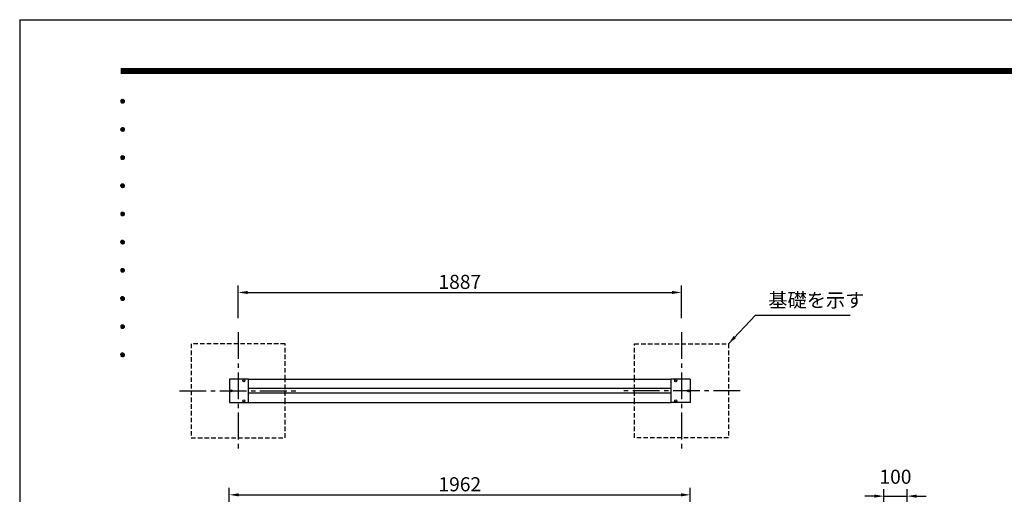
# Model space of a CAD drawing. Extents: x 0 to 8400, y 0 to 5940.
# Drawn here: x 0 to 4191, y 3919 to 5940 of the extents above; entities that cross this region are included whole.
import ezdxf
from ezdxf.enums import TextEntityAlignment as Align

# ---------------------------------------------------------------- set-up
doc = ezdxf.new("R2010")
doc.units = 0
doc.header["$LTSCALE"] = 6
doc.linetypes.add('CENTER2', pattern=[28.575, 19.05, -3.175, 3.175, -3.175])
doc.linetypes.add('HIDDEN2', pattern=[4.7625, 3.175, -1.5875])
doc.layers.get('0').update_dxf_attribs({"linetype": 'CONTINUOUS'})
doc.layers.get('DEFPOINTS').update_dxf_attribs({"linetype": 'CONTINUOUS'})
for name, color, linetype in [('P001', 131, 'CONTINUOUS'), ('P901', 135, 'CONTINUOUS'), ('P919', 75, 'CONTINUOUS'), ('P_1CENTER', 2, 'CONTINUOUS'), ('P_2DIM', 6, 'CONTINUOUS'), ('P_5DRAWFRAME', 104, 'CONTINUOUS')]:
    doc.layers.add(name, color=color, linetype=linetype)
doc.styles.add('BIGFONT', font='simplex.shx', dxfattribs={"bigfont": 'bigfont.shx'})
doc.dimstyles.new('DIMBIGFONT$0', dxfattribs={"dimtxt": 3, "dimasz": 2, "dimexe": 1.5, "dimexo": 3, "dimgap": 0.75, "dimtad": 1, "dimdec": 1, "dimdsep": 46, "dimtxsty": 'BIGFONT', "dimcen": 0, "dimclrt": 230, "dimadec": 0, "dimazin": 0, "dimtfac": 0.6, "dimtdec": 1, "dimtmove": 2, "dimatfit": 3, "dimldrblk": 'DOT', "dimfxl": 0, "dimtvp": 1, "dimtolj": 1, "dimarcsym": 0})
doc.dimstyles.new('DIMBIGFONT$7', dxfattribs={"dimtxt": 3, "dimasz": 2, "dimexe": 1.5, "dimexo": 3, "dimgap": 0.75, "dimtad": 1, "dimdec": 1, "dimdsep": 46, "dimtxsty": 'BIGFONT', "dimsah": 1, "dimcen": 0, "dimclrt": 230, "dimadec": 0, "dimazin": 0, "dimtfac": 0.6, "dimtdec": 1, "dimtofl": 0, "dimtmove": 0, "dimatfit": 3, "dimfxl": 0, "dimtvp": 1, "dimtolj": 1, "dimarcsym": 0})

# ---------------------------------------------------------------- blocks, each defined once
blk = doc.blocks.new('DFP3')
at = {"color": 0}
for p, q in [((21.5, 286.6), (408, 286.6)), ((21.5, 286.55), (408, 286.55)), ((21.5, 286.5), (408, 286.5)), ((21.5, 286.45), (408, 286.45)), ((21.5, 286.4), (408, 286.4)), ((408, 286.35), (21.5, 286.35)), ((21.5, 286.3), (408, 286.3)), ((408, 286.25), (21.5, 286.25)), ((21.5, 286.2), (408, 286.2)), ((408, 286.15), (21.5, 286.15)), ((21.5, 286.1), (408, 286.1)), ((21.5, 286.05), (408, 286.05)), ((21.5, 286), (408, 286)), ((21.5, 285.95), (408, 285.95)), ((21.5, 285.9), (408, 285.9)), ((21.5, 285.85), (408, 285.85)), ((21.5, 285.8), (408, 285.8)), ((21.5, 285.75), (408, 285.75)), ((21.5, 285.7), (408, 285.7)), ((408, 285.65), (21.5, 285.65)), ((21.5, 285.6), (408, 285.6)), ((21.5, 279.65), (21.9, 280.05)), ((21.5, 279.65), (21.9, 279.25)), ((21.51, 279.73), (21.82, 280.04)), ((21.51, 279.58), (21.97, 280.04)), ((21.51, 279.72), (21.97, 279.26)), ((21.51, 279.57), (21.82, 279.26)), ((21.52, 279.53), (22.02, 280.03)), ((21.52, 279.77), (22.02, 279.27)), ((21.54, 279.48), (22.07, 280.01)), ((21.54, 279.82), (22.07, 279.29)), ((21.55, 279.84), (21.71, 280)), ((21.55, 279.46), (21.71, 279.3)), ((21.56, 279.43), (22.12, 279.99)), ((21.56, 279.87), (22.12, 279.31)), ((21.59, 279.39), (22.16, 279.96)), ((21.59, 279.91), (22.16, 279.34)), ((21.63, 279.94), (22.19, 279.38)), ((21.63, 279.36), (22.19, 279.92)), ((21.67, 279.98), (22.23, 279.42)), ((21.67, 279.32), (22.23, 279.88)), ((21.71, 280), (22.25, 279.46)), ((21.71, 279.3), (22.25, 279.84)), ((21.76, 280.03), (22.28, 279.51)), ((21.76, 279.27), (22.28, 279.79)), ((21.82, 280.04), (22.29, 279.57)), ((21.82, 279.26), (22.29, 279.73)), ((21.88, 280.05), (22.3, 279.63)), ((21.88, 279.25), (22.3, 279.67)), ((21.95, 280.05), (22.3, 279.7)), ((21.95, 279.25), (22.3, 279.6)), ((22.05, 280.02), (22.27, 279.8)), ((22.05, 279.28), (22.27, 279.5)), ((21.5, 273.65), (21.9, 274.05)), ((21.5, 273.65), (21.9, 273.25)), ((21.51, 273.73), (21.82, 274.04)), ((21.51, 273.58), (21.97, 274.04)), ((21.51, 273.72), (21.97, 273.26)), ((21.51, 273.57), (21.82, 273.26)), ((21.52, 273.53), (22.02, 274.03)), ((21.52, 273.77), (22.02, 273.27)), ((21.54, 273.48), (22.07, 274.01)), ((21.54, 273.82), (22.07, 273.29)), ((21.55, 273.84), (21.71, 274)), ((21.55, 273.46), (21.71, 273.3)), ((21.56, 273.43), (22.12, 273.99)), ((21.56, 273.87), (22.12, 273.31)), ((21.59, 273.39), (22.16, 273.96)), ((21.59, 273.91), (22.16, 273.34)), ((21.63, 273.94), (22.19, 273.38)), ((21.63, 273.36), (22.19, 273.92)), ((21.67, 273.98), (22.23, 273.42)), ((21.67, 273.32), (22.23, 273.88)), ((21.71, 274), (22.25, 273.46)), ((21.71, 273.3), (22.25, 273.84)), ((21.76, 274.03), (22.28, 273.51)), ((21.76, 273.27), (22.28, 273.79)), ((21.82, 274.04), (22.29, 273.57)), ((21.82, 273.26), (22.29, 273.73)), ((21.88, 274.05), (22.3, 273.63)), ((21.88, 273.25), (22.3, 273.67)), ((21.95, 274.05), (22.3, 273.7)), ((21.95, 273.25), (22.3, 273.6)), ((22.05, 274.02), (22.27, 273.8)), ((22.05, 273.28), (22.27, 273.5)), ((21.5, 267.65), (21.9, 268.05)), ((21.5, 267.65), (21.9, 267.25)), ((21.51, 267.73), (21.82, 268.04)), ((21.51, 267.58), (21.97, 268.04)), ((21.51, 267.72), (21.97, 267.26)), ((21.51, 267.57), (21.82, 267.26)), ((21.52, 267.53), (22.02, 268.03)), ((21.52, 267.77), (22.02, 267.27)), ((21.54, 267.48), (22.07, 268.01)), ((21.54, 267.82), (22.07, 267.29)), ((21.55, 267.84), (21.71, 268)), ((21.55, 267.46), (21.71, 267.3)), ((21.56, 267.43), (22.12, 267.99)), ((21.56, 267.87), (22.12, 267.31)), ((21.59, 267.39), (22.16, 267.96)), ((21.59, 267.91), (22.16, 267.34)), ((21.63, 267.94), (22.19, 267.38)), ((21.63, 267.36), (22.19, 267.92)), ((21.67, 267.98), (22.23, 267.42)), ((21.67, 267.32), (22.23, 267.88)), ((21.71, 268), (22.25, 267.46)), ((21.71, 267.3), (22.25, 267.84)), ((21.76, 268.03), (22.28, 267.51)), ((21.76, 267.27), (22.28, 267.79)), ((21.82, 268.04), (22.29, 267.57)), ((21.82, 267.26), (22.29, 267.73)), ((21.88, 268.05), (22.3, 267.63)), ((21.88, 267.25), (22.3, 267.67)), ((21.95, 268.05), (22.3, 267.7)), ((21.95, 267.25), (22.3, 267.6)), ((22.05, 268.02), (22.27, 267.8)), ((22.05, 267.28), (22.27, 267.5)), ((21.5, 261.65), (21.9, 262.05)), ((21.51, 261.73), (21.82, 262.04)), ((21.51, 261.58), (21.97, 262.04)), ((21.52, 261.53), (22.02, 262.03)), ((21.54, 261.48), (22.07, 262.01)), ((21.55, 261.84), (21.71, 262)), ((21.56, 261.43), (22.12, 261.99)), ((21.59, 261.39), (22.16, 261.96)), ((21.63, 261.94), (22.19, 261.38)), ((21.67, 261.98), (22.23, 261.42)), ((21.71, 262), (22.25, 261.46)), ((21.76, 262.03), (22.28, 261.51)), ((21.82, 262.04), (22.29, 261.57)), ((21.88, 262.05), (22.3, 261.63)), ((21.95, 262.05), (22.3, 261.7)), ((22.05, 262.02), (22.27, 261.8)), ((21.5, 261.65), (21.9, 261.25)), ((21.51, 261.72), (21.97, 261.26)), ((21.51, 261.57), (21.82, 261.26)), ((21.52, 261.77), (22.02, 261.27)), ((21.54, 261.82), (22.07, 261.29)), ((21.55, 261.46), (21.71, 261.3)), ((21.56, 261.87), (22.12, 261.31)), ((21.59, 261.91), (22.16, 261.34)), ((21.63, 261.36), (22.19, 261.92)), ((21.67, 261.32), (22.23, 261.88)), ((21.71, 261.3), (22.25, 261.84)), ((21.76, 261.27), (22.28, 261.79)), ((21.82, 261.26), (22.29, 261.73)), ((21.88, 261.25), (22.3, 261.67)), ((21.95, 261.25), (22.3, 261.6)), ((22.05, 261.28), (22.27, 261.5)), ((21.5, 255.65), (21.9, 256.05)), ((21.5, 255.65), (21.9, 255.25)), ((21.51, 255.73), (21.82, 256.04)), ((21.51, 255.58), (21.97, 256.04)), ((21.51, 255.72), (21.97, 255.26)), ((21.52, 255.53), (22.02, 256.03)), ((21.52, 255.77), (22.02, 255.27)), ((21.54, 255.48), (22.07, 256.01)), ((21.54, 255.82), (22.07, 255.29)), ((21.55, 255.84), (21.71, 256)), ((21.56, 255.43), (22.12, 255.99)), ((21.56, 255.87), (22.12, 255.31)), ((21.59, 255.39), (22.16, 255.96)), ((21.59, 255.91), (22.16, 255.34)), ((21.63, 255.94), (22.19, 255.38)), ((21.63, 255.36), (22.19, 255.92)), ((21.67, 255.98), (22.23, 255.42)), ((21.67, 255.32), (22.23, 255.88)), ((21.71, 256), (22.25, 255.46)), ((21.71, 255.3), (22.25, 255.84)), ((21.76, 256.03), (22.28, 255.51)), ((21.76, 255.27), (22.28, 255.79)), ((21.82, 256.04), (22.29, 255.57)), ((21.82, 255.26), (22.29, 255.73)), ((21.88, 256.05), (22.3, 255.63)), ((21.88, 255.25), (22.3, 255.67)), ((21.95, 256.05), (22.3, 255.7)), ((22.05, 256.02), (22.27, 255.8)), ((21.51, 255.57), (21.82, 255.26)), ((21.55, 255.46), (21.71, 255.3)), ((21.95, 255.25), (22.3, 255.6)), ((22.05, 255.28), (22.27, 255.5)), ((21.5, 249.65), (21.9, 250.05)), ((21.5, 249.65), (21.9, 249.25)), ((21.51, 249.73), (21.82, 250.04)), ((21.51, 249.58), (21.97, 250.04)), ((21.51, 249.72), (21.97, 249.26)), ((21.51, 249.57), (21.82, 249.26)), ((21.52, 249.53), (22.02, 250.03)), ((21.52, 249.77), (22.02, 249.27)), ((21.54, 249.48), (22.07, 250.01)), ((21.54, 249.82), (22.07, 249.29)), ((21.55, 249.84), (21.71, 250)), ((21.55, 249.46), (21.71, 249.3)), ((21.56, 249.43), (22.12, 249.99)), ((21.56, 249.87), (22.12, 249.31)), ((21.59, 249.39), (22.16, 249.96)), ((21.59, 249.91), (22.16, 249.34)), ((21.63, 249.94), (22.19, 249.38)), ((21.63, 249.36), (22.19, 249.92)), ((21.67, 249.98), (22.23, 249.42)), ((21.67, 249.32), (22.23, 249.88)), ((21.71, 250), (22.25, 249.46)), ((21.71, 249.3), (22.25, 249.84)), ((21.76, 250.03), (22.28, 249.51)), ((21.76, 249.27), (22.28, 249.79)), ((21.82, 250.04), (22.29, 249.57)), ((21.82, 249.26), (22.29, 249.73)), ((21.88, 250.05), (22.3, 249.63)), ((21.88, 249.25), (22.3, 249.67)), ((21.95, 250.05), (22.3, 249.7)), ((21.95, 249.25), (22.3, 249.6)), ((22.05, 250.02), (22.27, 249.8)), ((22.05, 249.28), (22.27, 249.5)), ((21.5, 243.65), (21.9, 244.05)), ((21.5, 243.65), (21.9, 243.25)), ((21.51, 243.73), (21.82, 244.04)), ((21.51, 243.58), (21.97, 244.04)), ((21.51, 243.72), (21.97, 243.26)), ((21.51, 243.57), (21.82, 243.26)), ((21.52, 243.53), (22.02, 244.03)), ((21.52, 243.77), (22.02, 243.27)), ((21.54, 243.48), (22.07, 244.01)), ((21.54, 243.82), (22.07, 243.29)), ((21.55, 243.84), (21.71, 244)), ((21.55, 243.46), (21.71, 243.3)), ((21.56, 243.43), (22.12, 243.99)), ((21.56, 243.87), (22.12, 243.31)), ((21.59, 243.39), (22.16, 243.96)), ((21.59, 243.91), (22.16, 243.34)), ((21.63, 243.94), (22.19, 243.38)), ((21.63, 243.36), (22.19, 243.92)), ((21.67, 243.98), (22.23, 243.42)), ((21.67, 243.32), (22.23, 243.88)), ((21.71, 244), (22.25, 243.46)), ((21.71, 243.3), (22.25, 243.84)), ((21.76, 244.03), (22.28, 243.51)), ((21.76, 243.27), (22.28, 243.79)), ((21.82, 244.04), (22.29, 243.57)), ((21.82, 243.26), (22.29, 243.73)), ((21.88, 244.05), (22.3, 243.63)), ((21.88, 243.25), (22.3, 243.67)), ((21.95, 244.05), (22.3, 243.7)), ((21.95, 243.25), (22.3, 243.6)), ((22.05, 244.02), (22.27, 243.8)), ((22.05, 243.28), (22.27, 243.5)), ((21.5, 237.65), (21.9, 238.05)), ((21.5, 237.65), (21.9, 237.25)), ((21.51, 237.73), (21.82, 238.04)), ((21.51, 237.58), (21.97, 238.04)), ((21.51, 237.72), (21.97, 237.26)), ((21.51, 237.57), (21.82, 237.26)), ((21.52, 237.53), (22.02, 238.03)), ((21.52, 237.77), (22.02, 237.27)), ((21.54, 237.48), (22.07, 238.01)), ((21.54, 237.82), (22.07, 237.29)), ((21.55, 237.84), (21.71, 238)), ((21.55, 237.46), (21.71, 237.3)), ((21.56, 237.43), (22.12, 237.99)), ((21.56, 237.87), (22.12, 237.31)), ((21.59, 237.39), (22.16, 237.96)), ((21.59, 237.91), (22.16, 237.34)), ((21.63, 237.94), (22.19, 237.38)), ((21.63, 237.36), (22.19, 237.92)), ((21.67, 237.98), (22.23, 237.42)), ((21.67, 237.32), (22.23, 237.88)), ((21.71, 238), (22.25, 237.46)), ((21.71, 237.3), (22.25, 237.84)), ((21.76, 238.03), (22.28, 237.51)), ((21.76, 237.27), (22.28, 237.79)), ((21.82, 238.04), (22.29, 237.57)), ((21.82, 237.26), (22.29, 237.73)), ((21.88, 238.05), (22.3, 237.63)), ((21.88, 237.25), (22.3, 237.67)), ((21.95, 238.05), (22.3, 237.7)), ((21.95, 237.25), (22.3, 237.6)), ((22.05, 238.02), (22.27, 237.8)), ((22.05, 237.28), (22.27, 237.5)), ((21.5, 231.65), (21.9, 232.05)), ((21.5, 231.65), (21.9, 231.25)), ((21.51, 231.73), (21.82, 232.04)), ((21.51, 231.58), (21.97, 232.04)), ((21.51, 231.72), (21.97, 231.26)), ((21.51, 231.57), (21.82, 231.26)), ((21.52, 231.53), (22.02, 232.03)), ((21.52, 231.77), (22.02, 231.27)), ((21.54, 231.48), (22.07, 232.01)), ((21.54, 231.82), (22.07, 231.29)), ((21.55, 231.84), (21.71, 232)), ((21.55, 231.46), (21.71, 231.3)), ((21.56, 231.43), (22.12, 231.99)), ((21.56, 231.87), (22.12, 231.31)), ((21.59, 231.39), (22.16, 231.96)), ((21.59, 231.91), (22.16, 231.34)), ((21.63, 231.94), (22.19, 231.38)), ((21.63, 231.36), (22.19, 231.92)), ((21.67, 231.98), (22.23, 231.42)), ((21.67, 231.32), (22.23, 231.88)), ((21.71, 232), (22.25, 231.46)), ((21.71, 231.3), (22.25, 231.84)), ((21.76, 232.03), (22.28, 231.51)), ((21.76, 231.27), (22.28, 231.79)), ((21.82, 232.04), (22.29, 231.57)), ((21.82, 231.26), (22.29, 231.73)), ((21.88, 232.05), (22.3, 231.63)), ((21.88, 231.25), (22.3, 231.67)), ((21.95, 232.05), (22.3, 231.7)), ((21.95, 231.25), (22.3, 231.6)), ((22.05, 232.02), (22.27, 231.8)), ((22.05, 231.28), (22.27, 231.5)), ((21.5, 225.65), (21.9, 226.05)), ((21.5, 225.65), (21.9, 225.25)), ((21.51, 225.73), (21.82, 226.04)), ((21.51, 225.58), (21.97, 226.04)), ((21.51, 225.72), (21.97, 225.26)), ((21.51, 225.57), (21.82, 225.26)), ((21.52, 225.53), (22.02, 226.03)), ((21.52, 225.77), (22.02, 225.27)), ((21.54, 225.48), (22.07, 226.01)), ((21.54, 225.82), (22.07, 225.29)), ((21.55, 225.84), (21.71, 226)), ((21.55, 225.46), (21.71, 225.3)), ((21.56, 225.43), (22.12, 225.99)), ((21.56, 225.87), (22.12, 225.31)), ((21.59, 225.39), (22.16, 225.96)), ((21.59, 225.91), (22.16, 225.34)), ((21.63, 225.94), (22.19, 225.38)), ((21.63, 225.36), (22.19, 225.92)), ((21.67, 225.98), (22.23, 225.42)), ((21.67, 225.32), (22.23, 225.88)), ((21.71, 226), (22.25, 225.46)), ((21.71, 225.3), (22.25, 225.84)), ((21.76, 226.03), (22.28, 225.51)), ((21.76, 225.27), (22.28, 225.79)), ((21.82, 226.04), (22.29, 225.57)), ((21.82, 225.26), (22.29, 225.73)), ((21.88, 226.05), (22.3, 225.63)), ((21.88, 225.25), (22.3, 225.67)), ((21.95, 226.05), (22.3, 225.7)), ((21.95, 225.25), (22.3, 225.6)), ((22.05, 226.02), (22.27, 225.8)), ((22.05, 225.28), (22.27, 225.5))]:
    blk.add_line(p, q, dxfattribs=at)
at = {"layer": 'DEFPOINTS', "color": 0}
for q in [(0, 0), (420, 297)]:
    blk.add_line((0, 297), q, dxfattribs=at)
at = {"color": 83, "ltscale": 0.5, "style": 'BIGFONT', "flags": 8}
for tag, p in [('REV04', (26.47, 27.61)), ('REV03', (26.47, 21.7)), ('REV02', (26.47, 15.58)), ('REV01', (26.47, 10.33))]:
    blk.add_attdef(tag, text='', height=2, dxfattribs=at).set_placement(p, align=Align.BOTTOM_LEFT)
for tag, p in [('REVD4', (80.98, 27.61)), ('R4D', (92.67, 27.61)), ('R4C', (101.8, 27.61)), ('R4A', (110.92, 27.61)), ('REVD3', (80.98, 21.7)), ('R3D', (92.67, 21.7)), ('R3C', (101.8, 21.7)), ('R3A', (110.92, 21.7)), ('REVD2', (80.98, 15.58)), ('R2D', (92.67, 15.58)), ('R2C', (101.8, 15.58)), ('R2A', (110.92, 15.58)), ('REVD1', (80.98, 10.33)), ('R1D', (92.67, 10.33)), ('R1C', (101.8, 10.33)), ('R1A', (110.92, 10.33))]:
    blk.add_attdef(tag, text='', height=2, dxfattribs=at).set_placement(p, align=Align.BOTTOM_CENTER)
at = {"color": 83, "style": 'BIGFONT'}
for tag, height, p in [('PROJECT1', 4, (283.38, 25.6)), ('DATE', 3, (344.68, 25.84)), ('SCALE', 3, (379.68, 25.84)), ('PROJECT2', 4, (284.2, 17.84)), ('PROJECT3', 4, (284.2, 10.57)), ('DWGNO', 3, (358.68, 10.57))]:
    blk.add_attdef(tag, text='', height=height, dxfattribs=at).set_placement(p, align=Align.BOTTOM_CENTER)
blk = doc.blocks.new('*D10')
at = {"layer": 'DEFPOINTS', "color": 0}
for p in [(2854.3, 3916.8), (892.3, 3574.8), (2854.3, 3574.8)]:
    blk.add_point(p, dxfattribs=at)
at = {"layer": 'P_2DIM', "color": 0, "lineweight": -2}
for p, q in [((892.3, 3634.8), (892.3, 3946.8)), ((2854.3, 3634.8), (2854.3, 3946.8)), ((932.3, 3916.8), (2814.3, 3916.8))]:
    blk.add_line(p, q, dxfattribs=at)
at = {"layer": 'P_2DIM', "color": 0}
for points in [[(932.3, 3923.5), (932.3, 3910.1), (892.3, 3916.8)], [(2814.3, 3923.5), (2814.3, 3910.1), (2854.3, 3916.8)]]:
    blk.add_solid(points, dxfattribs=at)
at = {"layer": 'P_2DIM', "color": 230, "insert": (1873.3, 3961.8), "char_height": 60, "attachment_point": 5, "style": 'BIGFONT'}
blk.add_mtext('\\A1;1962', dxfattribs=at)
blk = doc.blocks.new('_DOT')
at = {"color": 0, "linetype": 'ByBlock'}
blk.add_line((-0.5, 0), (-1, 0), dxfattribs=at)
at = {"color": 0, "linetype": 'ByBlock', "const_width": 0.5}
blk.add_lwpolyline([(-0.25, 0, 1), (0.25, 0, 1)], format="xyb", close=True, dxfattribs=at)
blk = doc.blocks.new('*D17')
at = {"layer": 'DEFPOINTS', "color": 0}
for p in [(3777.6, 3911.2), (3677.6, 3569.3), (3777.6, 3569.3)]:
    blk.add_point(p, dxfattribs=at)
at = {"layer": 'P_2DIM', "color": 0, "lineweight": -2}
for p, q in [((3677.6, 3629.3), (3677.6, 3941.2)), ((3777.6, 3629.3), (3777.6, 3941.2)), ((3637.6, 3911.2), (3597.6, 3911.2)), ((3677.6, 3911.2), (3777.6, 3911.2)), ((3817.6, 3911.2), (3857.6, 3911.2))]:
    blk.add_line(p, q, dxfattribs=at)
at = {"layer": 'P_2DIM', "color": 0}
for points in [[(3637.6, 3917.9), (3637.6, 3904.6), (3677.6, 3911.2)], [(3817.6, 3917.9), (3817.6, 3904.6), (3777.6, 3911.2)]]:
    blk.add_solid(points, dxfattribs=at)
at = {"layer": 'P_2DIM', "color": 230, "insert": (3727.6, 3993.7), "char_height": 60, "attachment_point": 5, "style": 'BIGFONT'}
blk.add_mtext('\\A1;100', dxfattribs=at)
blk = doc.blocks.new('*D4')
at = {"layer": 'DEFPOINTS', "color": 0}
for p in [(2816.8, 4778.5), (929.8, 4609.6), (2816.8, 4609.6)]:
    blk.add_point(p, dxfattribs=at)
at = {"layer": 'P_2DIM', "color": 0, "lineweight": -2}
for p, q in [((929.8, 4669.6), (929.8, 4808.5)), ((969.8, 4778.5), (2776.8, 4778.5)), ((2816.8, 4669.6), (2816.8, 4808.5))]:
    blk.add_line(p, q, dxfattribs=at)
at = {"layer": 'P_2DIM', "color": 0}
for points in [[(969.8, 4785.2), (969.8, 4771.9), (929.8, 4778.5)], [(2776.8, 4785.2), (2776.8, 4771.9), (2816.8, 4778.5)]]:
    blk.add_solid(points, dxfattribs=at)
at = {"layer": 'P_2DIM', "color": 230, "insert": (1873.3, 4823.5), "char_height": 60, "attachment_point": 5, "style": 'BIGFONT'}
blk.add_mtext('\\A1;1887', dxfattribs=at)

msp = doc.modelspace()

# ---------------------------------------------------------------- linework, layer by layer
at = {"layer": 'P001'}
for p, q in [((892.33, 4409.64), (892.33, 4309.64)), ((973.33, 4309.64), (973.33, 4409.64)), ((2773.33, 4309.64), (2773.33, 4409.64)), ((2854.33, 4409.64), (2854.33, 4309.64)), ((892.33, 4309.64), (973.33, 4309.64)), ((2854.33, 4309.64), (2773.33, 4309.64))]:
    msp.add_line(p, q, dxfattribs=at)
at = {"layer": 'P001', "ltscale": 0.5}
for p, q in [((973.33, 4409.64), (892.33, 4409.64)), ((973.33, 4409.14), (2773.33, 4409.14)), ((2854.33, 4409.64), (2773.33, 4409.64)), ((2773.33, 4369.14), (973.33, 4369.14)), ((2773.33, 4350.14), (973.33, 4350.14)), ((973.33, 4310.14), (2773.33, 4310.14))]:
    msp.add_line(p, q, dxfattribs=at)
at = {"layer": 'P901', "ltscale": 0.5}
for centre in [(954.33, 4402.64), (2792.33, 4402.64), (899.33, 4359.64), (2847.33, 4359.64), (954.33, 4316.64), (2792.33, 4316.64)]:
    msp.add_circle(centre, 4.5, dxfattribs=at)
at = {"layer": 'P919', "linetype": 'HIDDEN2'}
for points in [[(1129.83, 4409.14), (1129.83, 4559.64), (729.83, 4559.64), (729.83, 4159.64), (1129.83, 4159.64), (1129.83, 4310.14)], [(2616.83, 4409.14), (2616.83, 4559.64), (3016.83, 4559.64), (3016.83, 4159.64), (2616.83, 4159.64), (2616.83, 4310.14)], [(1129.83, 4310.14), (1129.83, 4409.14)], [(2616.83, 4310.14), (2616.83, 4409.14)]]:
    msp.add_lwpolyline(points, dxfattribs=at)
at = {"layer": 'P_1CENTER', "linetype": 'CENTER2'}
for p, q in [((929.83, 4609.64), (929.83, 4109.64)), ((2816.83, 4609.64), (2816.83, 4109.64)), ((679.83, 4359.64), (1179.83, 4359.64)), ((3066.83, 4359.64), (2566.83, 4359.64))]:
    msp.add_line(p, q, dxfattribs=at)

# ---------------------------------------------------------------- block references
at = {"layer": 'P_5DRAWFRAME', "xscale": 20, "yscale": 20, "zscale": 20}
msp.add_blockref('DFP3', (0, 0), dxfattribs=at)

# ---------------------------------------------------------------- texts
at = {"layer": 'P_2DIM', "color": 230, "insert": (3186.23, 4697.2), "char_height": 60, "attachment_point": 7, "style": 'BIGFONT'}
msp.add_mtext('基礎を示す', dxfattribs=at)

# ---------------------------------------------------------------- dimensions: what is measured, and where the dimension line sits
at = {"layer": 'P_2DIM'}
for base, p1, p2, picture, middle in [((2816.83, 4778.54), (929.83, 4609.64), (2816.83, 4609.64), '*D4', (1873.33, 4823.54)), ((2854.33, 3916.79), (892.33, 3574.84), (2854.33, 3574.84), '*D10', (1873.33, 3961.79))]:
    dim = msp.add_linear_dim(base=base, p1=p1, p2=p2, dimstyle='DIMBIGFONT$0', override={"dimscale": 20}, dxfattribs=at)
    dim.commit()
    dim.dimension.update_dxf_attribs({"geometry": picture, "text_midpoint": middle})
dim = msp.add_aligned_dim(p1=(3677.61, 3569.29), p2=(3777.61, 3569.29), distance=341.96, dimstyle='DIMBIGFONT$0', override={"dimscale": 20}, dxfattribs=at)
dim.commit()
dim.dimension.update_dxf_attribs({"geometry": '*D17', "text_midpoint": (3727.61, 3993.74)})

# ---------------------------------------------------------------- leaders
at = {"layer": 'P_2DIM', "annotation_type": 0, "has_hookline": 1, "hookline_direction": 0, "text_width": 348}
msp.add_leader([(3016.83, 4559.64), (3131.23, 4682.2), (3171.23, 4682.2)], dimstyle='DIMBIGFONT$7', override={"dimscale": 20}, dxfattribs=at)

doc.saveas('drawing.dxf')
